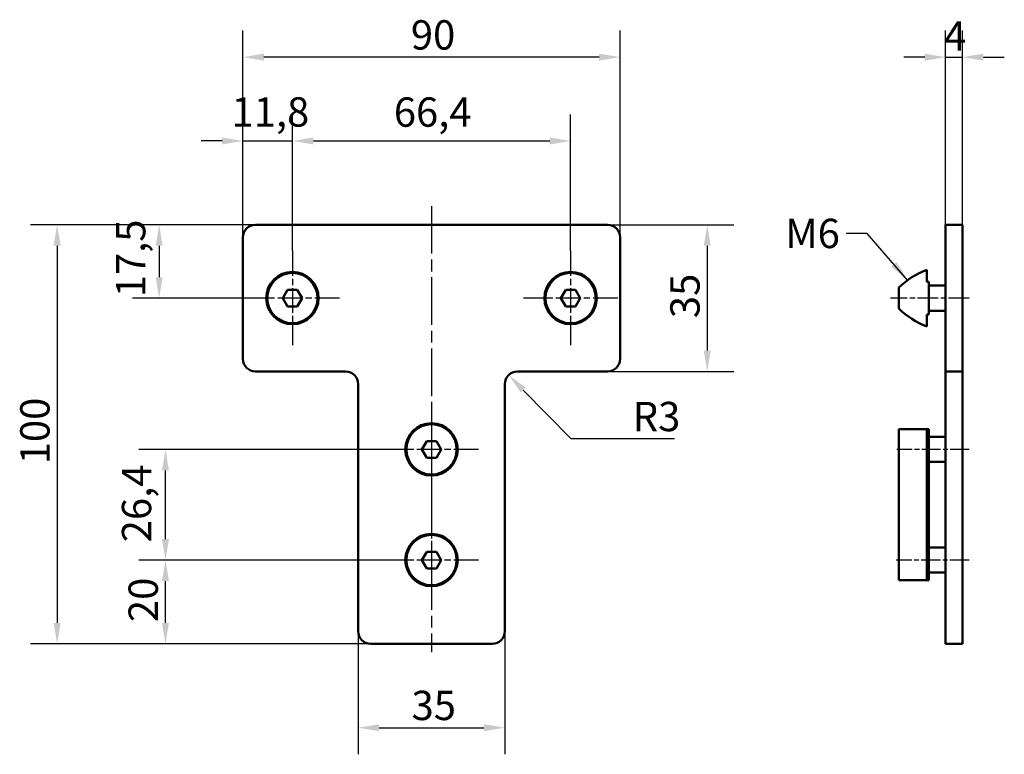
# Model space of a CAD drawing. Units: millimetres. Extents: x 269 to 504, y 212 to 387.
import ezdxf

# ---------------------------------------------------------------- set-up
doc = ezdxf.new("R2010")
doc.units = ezdxf.units.MM
doc.header["$LTSCALE"] = 2
doc.linetypes.add('CHAIN', pattern=[0.3543, 0.2362, -0.0295, 0.0591, -0.0295])
for name, color, linetype, lineweight in [('Linia środkowa (ISO)', 7, 'Continuous', 25), ('Symbol (ISO)', 7, 'Continuous', 25), ('Widoczne (ISO)', 7, 'Continuous', 50), ('Wymiar (ISO)', 7, 'Continuous', 25), ('Znacznik środka (ISO)', 7, 'Continuous', 25)]:
    doc.layers.add(name, color=color, linetype=linetype, lineweight=lineweight)
doc.styles.add('Tekst notatki (ISO)', font='tahoma.ttf')
doc.dimstyles.new('Domyślne - Metoda 1b (ISO)$7', dxfattribs={"dimscale": 2, "dimtxt": 3.5, "dimasz": 2.5, "dimexe": 3.175, "dimexo": 0, "dimgap": 0.762, "dimtad": 1, "dimtoh": 1, "dimrnd": 1e-08, "dimtxsty": 'Tekst notatki (ISO)', "dimcen": 0.09, "dimdle": 10, "dimclrd": 256, "dimclre": 256, "dimclrt": 256, "dimazin": 2, "dimtfac": 1, "dimtmove": 0, "dimatfit": 3, "dimfxl": 1, "dimtolj": 1, "dimlwd": -1, "dimlwe": -1, "dimarcsym": 0})
doc.dimstyles.new('Kopia Domyślne (ISO)', dxfattribs={"dimscale": 2, "dimtxt": 3.5, "dimasz": 2.5, "dimexe": 3.175, "dimexo": 0, "dimgap": 0.762, "dimtad": 1, "dimtoh": 1, "dimrnd": 1e-08, "dimtxsty": 'Tekst notatki (ISO)', "dimcen": 0.09, "dimdle": 10, "dimclrd": 256, "dimclre": 256, "dimclrt": 256, "dimazin": 2, "dimtfac": 1.001486, "dimtmove": 0, "dimatfit": 3, "dimfxl": 1, "dimtolj": 1, "dimtzin": 0, "dimlwd": -1, "dimlwe": -1, "dimarcsym": 0})

# ---------------------------------------------------------------- blocks, each defined once
blk = doc.blocks.new('*D3')
at = {"layer": 'Defpoints', "color": 0}
for p in [(493.52, 378.55), (489.52, 335.55), (493.52, 335.55)]:
    blk.add_point(p, dxfattribs=at)
at = {"layer": 'Wymiar (ISO)'}
for p, q in [((489.52, 335.55), (489.52, 384.9)), ((493.52, 335.55), (493.52, 384.9)), ((484.52, 378.55), (479.52, 378.55)), ((489.52, 378.55), (493.52, 378.55)), ((498.52, 378.55), (503.52, 378.55))]:
    blk.add_line(p, q, dxfattribs=at)
for points in [[(484.52, 379.39), (484.52, 377.72), (489.52, 378.55)], [(498.52, 379.39), (498.52, 377.72), (493.52, 378.55)]]:
    blk.add_solid(points, dxfattribs=at)
at = {"layer": 'Wymiar (ISO)', "insert": (489.11, 387.08), "char_height": 7, "attachment_point": 1, "style": 'Tekst notatki (ISO)'}
blk.add_mtext('\\A1;4', dxfattribs=at)
blk = doc.blocks.new('*D4')
at = {"layer": 'Defpoints', "color": 0}
for p in [(321.82, 378.55), (321.82, 335.55), (411.82, 335.55)]:
    blk.add_point(p, dxfattribs=at)
at = {"layer": 'Wymiar (ISO)'}
for p, q in [((321.82, 335.55), (321.82, 384.9)), ((411.82, 335.55), (411.82, 384.9)), ((406.82, 378.55), (326.82, 378.55))]:
    blk.add_line(p, q, dxfattribs=at)
for points in [[(326.82, 379.39), (326.82, 377.72), (321.82, 378.55)], [(406.82, 379.39), (406.82, 377.72), (411.82, 378.55)]]:
    blk.add_solid(points, dxfattribs=at)
at = {"layer": 'Wymiar (ISO)', "insert": (361.89, 387.36), "char_height": 7, "attachment_point": 1, "style": 'Tekst notatki (ISO)'}
blk.add_mtext('\\A1;90', dxfattribs=at)
blk = doc.blocks.new('*D5')
at = {"layer": 'Defpoints', "color": 0}
for p in [(349.32, 241.55), (384.32, 241.55), (384.32, 218.55)]:
    blk.add_point(p, dxfattribs=at)
at = {"layer": 'Wymiar (ISO)'}
for p, q in [((349.32, 241.55), (349.32, 212.2)), ((384.32, 241.55), (384.32, 212.2)), ((354.32, 218.55), (379.32, 218.55))]:
    blk.add_line(p, q, dxfattribs=at)
for points in [[(354.32, 219.39), (354.32, 217.72), (349.32, 218.55)], [(379.32, 219.39), (379.32, 217.72), (384.32, 218.55)]]:
    blk.add_solid(points, dxfattribs=at)
at = {"layer": 'Wymiar (ISO)', "insert": (362.06, 227.37), "char_height": 7, "attachment_point": 1, "style": 'Tekst notatki (ISO)'}
blk.add_mtext('\\A1;35', dxfattribs=at)
blk = doc.blocks.new('*D6')
at = {"layer": 'Defpoints', "color": 0}
for p in [(324.82, 338.55), (277.47, 238.55), (352.32, 238.55)]:
    blk.add_point(p, dxfattribs=at)
at = {"layer": 'Wymiar (ISO)'}
for p, q in [((324.82, 338.55), (271.12, 338.55)), ((277.47, 333.55), (277.47, 243.55)), ((352.32, 238.55), (271.12, 238.55))]:
    blk.add_line(p, q, dxfattribs=at)
for points in [[(276.63, 333.55), (278.3, 333.55), (277.47, 338.55)], [(276.63, 243.55), (278.3, 243.55), (277.47, 238.55)]]:
    blk.add_solid(points, dxfattribs=at)
at = {"layer": 'Wymiar (ISO)', "insert": (268.66, 281.4), "char_height": 7, "attachment_point": 1, "rotation": 90, "style": 'Tekst notatki (ISO)'}
blk.add_mtext('\\A1;100', dxfattribs=at)
blk = doc.blocks.new('*D7')
at = {"layer": 'Defpoints', "color": 0}
for p in [(324.82, 338.55), (301.82, 321.05), (322.37, 321.05)]:
    blk.add_point(p, dxfattribs=at)
at = {"layer": 'Wymiar (ISO)'}
for p, q in [((324.82, 338.55), (295.47, 338.55)), ((301.82, 333.55), (301.82, 326.05)), ((322.37, 321.05), (295.47, 321.05))]:
    blk.add_line(p, q, dxfattribs=at)
for points in [[(300.98, 333.55), (302.65, 333.55), (301.82, 338.55)], [(300.98, 326.05), (302.65, 326.05), (301.82, 321.05)]]:
    blk.add_solid(points, dxfattribs=at)
at = {"layer": 'Wymiar (ISO)', "insert": (291.53, 321.24), "char_height": 7, "attachment_point": 1, "rotation": 90, "style": 'Tekst notatki (ISO)'}
blk.add_mtext('\\A1;17,5', dxfattribs=at)
blk = doc.blocks.new('*D8')
at = {"layer": 'Defpoints', "color": 0}
for p in [(333.62, 358.55), (321.82, 335.55), (333.62, 332.3)]:
    blk.add_point(p, dxfattribs=at)
at = {"layer": 'Wymiar (ISO)'}
for p, q in [((321.82, 335.55), (321.82, 364.9)), ((333.62, 332.3), (333.62, 364.9)), ((316.82, 358.55), (311.82, 358.55)), ((321.82, 358.55), (333.62, 358.55)), ((338.62, 358.55), (343.62, 358.55))]:
    blk.add_line(p, q, dxfattribs=at)
for points in [[(316.82, 359.39), (316.82, 357.72), (321.82, 358.55)], [(338.62, 359.39), (338.62, 357.72), (333.62, 358.55)]]:
    blk.add_solid(points, dxfattribs=at)
at = {"layer": 'Wymiar (ISO)', "insert": (319.08, 368.98), "char_height": 7, "attachment_point": 1, "style": 'Tekst notatki (ISO)'}
blk.add_mtext('\\A1;11,8', dxfattribs=at)
blk = doc.blocks.new('*D9')
at = {"layer": 'Defpoints', "color": 0}
for p in [(400.02, 358.55), (333.62, 332.3), (400.02, 332.3)]:
    blk.add_point(p, dxfattribs=at)
at = {"layer": 'Wymiar (ISO)'}
for p, q in [((333.62, 332.3), (333.62, 364.9)), ((400.02, 332.3), (400.02, 364.9)), ((338.62, 358.55), (395.02, 358.55))]:
    blk.add_line(p, q, dxfattribs=at)
for points in [[(338.62, 359.39), (338.62, 357.72), (333.62, 358.55)], [(395.02, 359.39), (395.02, 357.72), (400.02, 358.55)]]:
    blk.add_solid(points, dxfattribs=at)
at = {"layer": 'Wymiar (ISO)', "insert": (357.82, 368.95), "char_height": 7, "attachment_point": 1, "style": 'Tekst notatki (ISO)'}
blk.add_mtext('\\A1;66,4', dxfattribs=at)
blk = doc.blocks.new('*D10')
at = {"layer": 'Defpoints', "color": 0}
for p in [(303.33, 258.55), (355.57, 258.55), (352.32, 238.55)]:
    blk.add_point(p, dxfattribs=at)
at = {"layer": 'Wymiar (ISO)'}
for p, q in [((355.57, 258.55), (296.98, 258.55)), ((303.33, 243.55), (303.33, 253.55)), ((352.32, 238.55), (296.98, 238.55))]:
    blk.add_line(p, q, dxfattribs=at)
for points in [[(302.49, 253.55), (304.16, 253.55), (303.33, 258.55)], [(302.49, 243.55), (304.16, 243.55), (303.33, 238.55)]]:
    blk.add_solid(points, dxfattribs=at)
at = {"layer": 'Wymiar (ISO)', "insert": (294.51, 243.75), "char_height": 7, "attachment_point": 1, "rotation": 90, "style": 'Tekst notatki (ISO)'}
blk.add_mtext('\\A1;20', dxfattribs=at)
blk = doc.blocks.new('*D11')
at = {"layer": 'Defpoints', "color": 0}
for p in [(303.33, 284.95), (355.57, 284.95), (355.57, 258.55)]:
    blk.add_point(p, dxfattribs=at)
at = {"layer": 'Wymiar (ISO)'}
for p, q in [((355.57, 284.95), (296.98, 284.95)), ((303.33, 263.55), (303.33, 279.95)), ((355.57, 258.55), (296.98, 258.55))]:
    blk.add_line(p, q, dxfattribs=at)
for points in [[(302.49, 279.95), (304.16, 279.95), (303.33, 284.95)], [(302.49, 263.55), (304.16, 263.55), (303.33, 258.55)]]:
    blk.add_solid(points, dxfattribs=at)
at = {"layer": 'Wymiar (ISO)', "insert": (292.92, 262.79), "char_height": 7, "attachment_point": 1, "rotation": 90, "style": 'Tekst notatki (ISO)'}
blk.add_mtext('\\A1;26,4', dxfattribs=at)
blk = doc.blocks.new('*D12')
at = {"layer": 'Defpoints', "color": 0}
for p in [(408.82, 338.55), (408.82, 303.55), (432.63, 303.55)]:
    blk.add_point(p, dxfattribs=at)
at = {"layer": 'Wymiar (ISO)'}
for p, q in [((408.82, 338.55), (438.98, 338.55)), ((432.63, 333.55), (432.63, 308.55)), ((408.82, 303.55), (438.98, 303.55))]:
    blk.add_line(p, q, dxfattribs=at)
for points in [[(431.79, 333.55), (433.46, 333.55), (432.63, 338.55)], [(431.79, 308.55), (433.46, 308.55), (432.63, 303.55)]]:
    blk.add_solid(points, dxfattribs=at)
at = {"layer": 'Wymiar (ISO)', "insert": (423.81, 316.28), "char_height": 7, "attachment_point": 1, "rotation": 90, "style": 'Tekst notatki (ISO)'}
blk.add_mtext('\\A1;35', dxfattribs=at)
blk = doc.blocks.new('*D13')
at = {"layer": 'Defpoints', "color": 0}
for p in [(385.22, 302.7), (387.32, 300.55)]:
    blk.add_point(p, dxfattribs=at)
at = {"layer": 'Wymiar (ISO)'}
for p, q in [((400.12, 287.49), (388.72, 299.12)), ((424.81, 287.49), (400.12, 287.49))]:
    blk.add_line(p, q, dxfattribs=at)
blk.add_solid([(389.31, 299.71), (388.12, 298.54), (385.22, 302.7)], dxfattribs=at)
at = {"layer": 'Wymiar (ISO)', "insert": (414.84, 296.3), "char_height": 7, "attachment_point": 1, "style": 'Tekst notatki (ISO)'}
blk.add_mtext('\\A1;R3', dxfattribs=at)

msp = doc.modelspace()

# ---------------------------------------------------------------- linework, layer by layer
at = {"layer": 'Linia środkowa (ISO)', "linetype": 'CHAIN', "ltscale": 23.990969}
msp.add_line((366.8175, 343.019), (366.8175, 236.5531), dxfattribs=at)
at = {"layer": 'Linia środkowa (ISO)', "linetype": 'CHAIN', "ltscale": 10.391485}
msp.add_line((495.0978, 321.0531), (476.3945, 321.0531), dxfattribs=at)
at = {"layer": 'Linia środkowa (ISO)', "linetype": 'CHAIN', "ltscale": 9.554032}
msp.add_line((495.0978, 284.9531), (477.9018, 284.9531), dxfattribs=at)
at = {"layer": 'Linia środkowa (ISO)', "linetype": 'CHAIN', "ltscale": 9.643796}
msp.add_line((495.0978, 258.5531), (477.7402, 258.5531), dxfattribs=at)
at = {"layer": 'Widoczne (ISO)'}
for p, q in [((324.8175, 338.5531), (408.8175, 338.5531)), ((493.522, 338.5531), (489.522, 338.5531)), ((489.522, 335.5531), (489.522, 338.5531)), ((493.522, 338.5531), (493.522, 335.5531)), ((321.8175, 306.5531), (321.8175, 335.5531)), ((411.8175, 335.5531), (411.8175, 306.5531)), ((489.522, 335.5531), (489.522, 306.5531)), ((493.522, 306.5531), (493.522, 335.5531)), ((485.022, 327.8031), (485.022, 324.9531)), ((485.022, 324.9531), (485.522, 324.9531)), ((485.522, 324.9531), (485.522, 317.1531)), ((331.3081, 321.0531), (332.4628, 323.0531)), ((332.4628, 323.0531), (334.7722, 323.0531)), ((334.7722, 323.0531), (335.9269, 321.0531)), ((397.7081, 321.0531), (398.8628, 323.0531)), ((398.8628, 323.0531), (401.1722, 323.0531)), ((401.1722, 323.0531), (402.3269, 321.0531)), ((478.322, 318.5531), (478.322, 323.5531)), ((489.522, 324.0531), (485.522, 324.0531)), ((332.4628, 319.0531), (331.3081, 321.0531)), ((335.9269, 321.0531), (334.7722, 319.0531)), ((398.8628, 319.0531), (397.7081, 321.0531)), ((402.3269, 321.0531), (401.1722, 319.0531)), ((334.7722, 319.0531), (332.4628, 319.0531)), ((401.1722, 319.0531), (398.8628, 319.0531)), ((489.522, 318.0531), (485.522, 318.0531)), ((485.522, 317.1531), (485.022, 317.1531)), ((485.022, 317.1531), (485.022, 314.3031)), ((489.522, 303.5531), (489.522, 306.5531)), ((493.522, 306.5531), (493.522, 303.5531)), ((324.8175, 303.5531), (346.3175, 303.5531)), ((387.3175, 303.5531), (408.8175, 303.5531)), ((489.522, 303.5531), (489.522, 300.5531)), ((489.522, 303.5531), (493.522, 303.5531)), ((493.522, 300.5531), (493.522, 303.5531)), ((349.3175, 300.5531), (349.3175, 241.5531)), ((384.3175, 241.5531), (384.3175, 300.5531)), ((489.522, 241.5531), (489.522, 300.5531)), ((493.522, 300.5531), (493.522, 241.5531)), ((478.322, 289.7531), (485.022, 289.7531)), ((478.322, 289.7531), (478.322, 253.7531)), ((485.522, 289.7531), (485.022, 289.7531)), ((485.022, 289.7531), (485.022, 253.7531)), ((485.522, 289.7531), (485.522, 253.7531)), ((364.5081, 284.9531), (365.6628, 286.9531)), ((365.6628, 286.9531), (367.9722, 286.9531)), ((367.9722, 286.9531), (369.1269, 284.9531)), ((489.522, 287.9531), (485.522, 287.9531)), ((365.6628, 282.9531), (364.5081, 284.9531)), ((369.1269, 284.9531), (367.9722, 282.9531)), ((367.9722, 282.9531), (365.6628, 282.9531)), ((489.522, 281.9531), (485.522, 281.9531)), ((489.522, 261.5531), (485.522, 261.5531)), ((364.5081, 258.5531), (365.6628, 260.5531)), ((365.6628, 256.5531), (364.5081, 258.5531)), ((365.6628, 260.5531), (367.9722, 260.5531)), ((367.9722, 260.5531), (369.1269, 258.5531)), ((369.1269, 258.5531), (367.9722, 256.5531)), ((367.9722, 256.5531), (365.6628, 256.5531)), ((489.522, 255.5531), (485.522, 255.5531)), ((485.022, 253.7531), (478.322, 253.7531)), ((485.022, 253.7531), (485.522, 253.7531)), ((489.522, 238.5531), (489.522, 241.5531)), ((493.522, 241.5531), (493.522, 238.5531)), ((381.3175, 238.5531), (352.3175, 238.5531)), ((489.522, 238.5531), (493.522, 238.5531))]:
    msp.add_line(p, q, dxfattribs=at)
for centre, radius in [((333.6175, 321.0531), 6.25), ((333.6175, 321.0531), 6), ((400.0175, 321.0531), 6.25), ((400.0175, 321.0531), 6), ((366.8175, 284.9531), 6.25), ((366.8175, 284.9531), 6), ((366.8175, 258.5531), 6.25), ((366.8175, 258.5531), 6)]:
    msp.add_circle(centre, radius, dxfattribs=at)
for centre, radius, start, end in [((324.8175, 335.5531), 3, 90, 180), ((408.8175, 335.5531), 3, 0, 90), ((492.1722, 309.1249), 20, 110.947245, 133.828985), ((492.1722, 332.9813), 20, 226.171015, 249.052755), ((324.8175, 306.5531), 3, 180, 270), ((408.8175, 306.5531), 3, 270, 0), ((346.3175, 300.5531), 3, 0, 90), ((387.3175, 300.5531), 3, 90, 180), ((352.3175, 241.5531), 3, 180, 270), ((381.3175, 241.5531), 3, 270, 0)]:
    msp.add_arc(centre, radius, start, end, dxfattribs=at)
at = {"layer": 'Znacznik środka (ISO)', "linetype": 'CHAIN', "ltscale": 12.500983}
for p, q in [((333.6175, 332.3031), (333.6175, 309.8031)), ((400.0175, 332.3031), (400.0175, 309.8031)), ((344.8675, 321.0531), (322.3675, 321.0531)), ((411.2675, 321.0531), (388.7675, 321.0531)), ((366.8175, 296.2031), (366.8175, 273.7031)), ((378.0675, 284.9531), (355.5675, 284.9531)), ((366.8175, 269.8031), (366.8175, 247.3031)), ((378.0675, 258.5531), (355.5675, 258.5531))]:
    msp.add_line(p, q, dxfattribs=at)

# ---------------------------------------------------------------- texts
at = {"layer": 'Symbol (ISO)', "insert": (464.2787, 339.9921), "char_height": 7, "width": 12.67261, "attachment_point": 3, "style": 'Tekst notatki (ISO)'}
msp.add_mtext('\\fTahoma|b0|i0;M6', dxfattribs=at)

# ---------------------------------------------------------------- dimensions: what is measured, and where the dimension line sits
at = {"layer": 'Wymiar (ISO)'}
for base, p1, p2, angle, override, picture, middle in [((321.8175, 378.5531), (411.8175, 335.5531), (321.8175, 335.5531), 180, {"dimgap": 0.762, "dimtoh": 0, "dimdec": 2, "dimtol": 0, "dimlim": 0, "dimtp": 0, "dimtm": 0, "dimtdec": 2, "dimtofl": 0, "dimatfit": 1}, '*D4', (366.7975, 378.5531)), ((493.522, 378.5531), (489.522, 335.5531), (493.522, 335.5531), 180, {"dimgap": 0.762, "dimtoh": 0, "dimdec": 2, "dimtol": 0, "dimlim": 0, "dimtp": 0, "dimtm": 0, "dimtdec": 2, "dimtofl": 1, "dimatfit": 1}, '*D3', (491.522, 378.5531)), ((333.6175, 358.5531), (321.8175, 335.5531), (333.6175, 332.3031), 180, {"dimgap": 0.762, "dimtoh": 0, "dimdec": 2, "dimtol": 0, "dimlim": 0, "dimtp": 0, "dimtm": 0, "dimtdec": 2, "dimtofl": 1, "dimatfit": 1}, '*D8', (327.7175, 358.5531)), ((400.0175, 358.5531), (333.6175, 332.3031), (400.0175, 332.3031), 180, {"dimgap": 0.762, "dimtoh": 0, "dimdec": 2, "dimtol": 0, "dimlim": 0, "dimtp": 0, "dimtm": 0, "dimtdec": 2, "dimtofl": 0, "dimatfit": 1}, '*D9', (366.8375, 358.5531)), ((277.4677, 238.5531), (324.8175, 338.5531), (352.3175, 238.5531), 270, {"dimgap": 0.762, "dimtoh": 0, "dimdec": 2, "dimtol": 0, "dimlim": 0, "dimtp": 0, "dimtm": 0, "dimtdec": 2, "dimtofl": 0, "dimatfit": 1}, '*D6', (277.4677, 288.5531)), ((301.8175, 321.0531), (324.8175, 338.5531), (322.3675, 321.0531), 270, {"dimgap": 0.762, "dimtoh": 0, "dimdec": 2, "dimtol": 0, "dimlim": 0, "dimtp": 0, "dimtm": 0, "dimtdec": 2, "dimtofl": 0, "dimatfit": 1}, '*D7', (301.8175, 329.8031)), ((432.6256, 303.5531), (408.8175, 338.5531), (408.8175, 303.5531), 270, {"dimgap": 0.762, "dimtoh": 0, "dimdec": 2, "dimtol": 0, "dimlim": 0, "dimtp": 0, "dimtm": 0, "dimtdec": 2, "dimtofl": 0, "dimatfit": 1}, '*D12', (432.6256, 321.0531)), ((303.3274, 284.9531), (355.5675, 258.5531), (355.5675, 284.9531), 90, {"dimgap": 0.762, "dimtoh": 0, "dimdec": 2, "dimtol": 0, "dimlim": 0, "dimtp": 0, "dimtm": 0, "dimtdec": 2, "dimtofl": 0, "dimatfit": 1}, '*D11', (303.3274, 271.7531)), ((303.3274, 258.5531), (352.3175, 238.5531), (355.5675, 258.5531), 90, {"dimgap": 0.762, "dimtoh": 0, "dimdec": 2, "dimtol": 0, "dimlim": 0, "dimtp": 0, "dimtm": 0, "dimtdec": 2, "dimtofl": 0, "dimatfit": 1}, '*D10', (303.3274, 248.5531)), ((384.3175, 218.5531), (349.3175, 241.5531), (384.3175, 241.5531), 180, {"dimgap": 0.762, "dimtoh": 0, "dimdec": 2, "dimtol": 0, "dimlim": 0, "dimtp": 0, "dimtm": 0, "dimtdec": 2, "dimtofl": 0, "dimatfit": 1}, '*D5', (366.8375, 218.5531))]:
    dim = msp.add_linear_dim(base=base, p1=p1, p2=p2, angle=angle, dimstyle='Kopia Domyślne (ISO)', override=override, dxfattribs=at)
    dim.commit()
    dim.dimension.update_dxf_attribs({"geometry": picture, "text_midpoint": middle, "dimtype": 160})
dim = msp.add_radius_dim(center=(387.3175, 300.5531), mpoint=(385.2173, 302.6954), dimstyle='Kopia Domyślne (ISO)', override={"dimgap": 0.762, "dimtih": 1, "dimdec": 2, "dimlfac": 1, "dimcen": 0, "dimtol": 0, "dimlim": 0, "dimtp": 0, "dimtm": 0, "dimtdec": 2, "dimtofl": 0}, dxfattribs=at)
dim.commit()
dim.dimension.update_dxf_attribs({"geometry": '*D13', "text_midpoint": (419.8259, 287.4892), "dimtype": 164})

# ---------------------------------------------------------------- leaders
at = {"layer": 'Symbol (ISO)', "annotation_type": 0, "has_hookline": 1, "hookline_direction": 1, "text_width": 11.6494}
msp.add_leader([(480.4449, 325.3259), (470.8027, 336.4921), (465.8027, 336.4921)], dimstyle='Domyślne - Metoda 1b (ISO)$7', override={"dimtad": 0}, dxfattribs=at)

doc.saveas('drawing.dxf')
